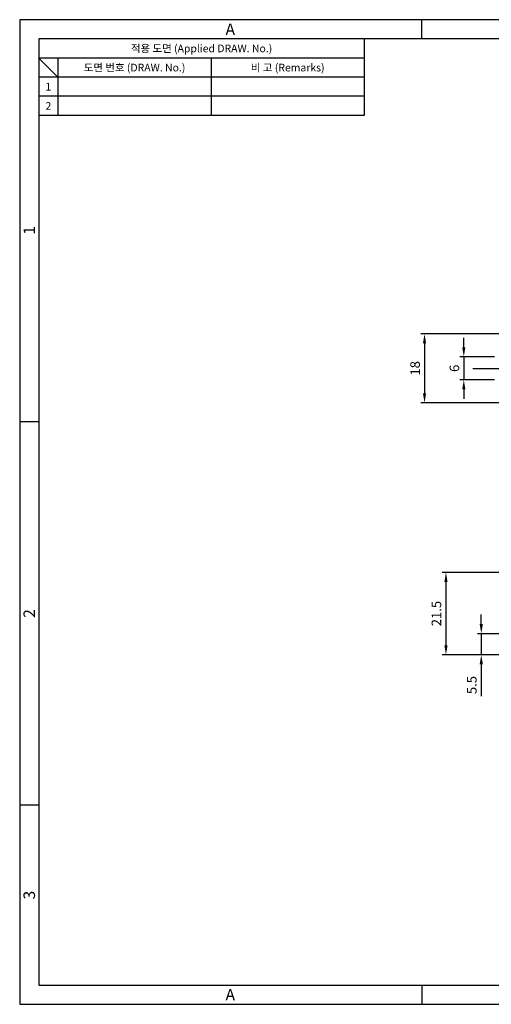
# Model space of a CAD drawing. Extents: x 0 to 367, y 0 to 257.
# Drawn here: x 0 to 123, y 0 to 257 of the extents above; entities that cross this region are included whole.
import ezdxf
from ezdxf.enums import TextEntityAlignment as Align

# ---------------------------------------------------------------- set-up
doc = ezdxf.new("R2010")
doc.units = 0
doc.header["$LTSCALE"] = 10
doc.header["$MEASUREMENT"] = 0
doc.linetypes.add('CENTER2', pattern=[1.125, 0.75, -0.125, 0.125, -0.125])
doc.layers.get('0').update_dxf_attribs({"linetype": 'CONTINUOUS'})
doc.layers.get('Defpoints').update_dxf_attribs({"linetype": 'CONTINUOUS'})
doc.layers.add('Layer1', color=7, linetype='CONTINUOUS')
doc.layers.add('Layer4', color=1, linetype='CENTER2')
doc.styles.get("Standard").update_dxf_attribs({"font": 'BareunDotum1.ttf', "width": 0.8})
doc.styles.add('style1', font='gulim.ttc')
doc.dimstyles.new('ISO-25', dxfattribs={"dimtxt": 2.5, "dimasz": 2.5, "dimexe": 1, "dimexo": 1, "dimgap": 0.8, "dimtad": 1, "dimdsep": 46, "dimtxsty": 'Standard', "dimcen": 2.5, "dimclrd": 6, "dimclre": 6, "dimazin": 2, "dimtfac": 1, "dimtmove": 0, "dimatfit": 3, "dimfxl": 1, "dimarcsym": 0})

# ---------------------------------------------------------------- blocks, each defined once
blk = doc.blocks.new('*D15')
at = {"layer": 'Defpoints', "color": 0}
for p in [(133.51, 175), (105.72, 157), (133.51, 157)]:
    blk.add_point(p, dxfattribs=at)
at = {"layer": 'Layer1', "color": 6, "lineweight": -2}
for p, q in [((132.51, 175), (104.72, 175)), ((105.72, 172.5), (105.72, 159.5)), ((132.51, 157), (104.72, 157))]:
    blk.add_line(p, q, dxfattribs=at)
at = {"layer": 'Layer1', "color": 6}
for points in [[(106.14, 172.5), (105.3, 172.5), (105.72, 175)], [(105.3, 159.5), (106.14, 159.5), (105.72, 157)]]:
    blk.add_solid(points, dxfattribs=at)
at = {"layer": 'Layer1', "color": 0, "insert": (103.59, 166), "char_height": 2.5, "attachment_point": 5, "rotation": 90}
blk.add_mtext('18', dxfattribs=at)
blk = doc.blocks.new('*D16')
at = {"layer": 'Defpoints', "color": 0}
for p in [(125.01, 169), (115.98, 163), (125.01, 163)]:
    blk.add_point(p, dxfattribs=at)
at = {"layer": 'Layer1', "color": 6, "lineweight": -2}
for p, q in [((115.98, 171.5), (115.98, 174)), ((124.01, 169), (114.98, 169)), ((115.98, 169), (115.98, 163)), ((124.01, 163), (114.98, 163)), ((115.98, 160.5), (115.98, 158))]:
    blk.add_line(p, q, dxfattribs=at)
at = {"layer": 'Layer1', "color": 6}
for points in [[(115.57, 171.5), (116.4, 171.5), (115.98, 169)], [(116.4, 160.5), (115.57, 160.5), (115.98, 163)]]:
    blk.add_solid(points, dxfattribs=at)
at = {"layer": 'Layer1', "color": 0, "insert": (113.85, 166), "char_height": 2.5, "attachment_point": 5, "rotation": 90}
blk.add_mtext('6', dxfattribs=at)
blk = doc.blocks.new('*D17')
at = {"layer": 'Defpoints', "color": 0}
for p in [(135.01, 112.74), (111.32, 91.24), (133.51, 91.24)]:
    blk.add_point(p, dxfattribs=at)
at = {"layer": 'Layer1', "color": 6, "lineweight": -2}
for p, q in [((134.01, 112.74), (110.32, 112.74)), ((111.32, 110.24), (111.32, 93.74)), ((132.51, 91.24), (110.32, 91.24))]:
    blk.add_line(p, q, dxfattribs=at)
at = {"layer": 'Layer1', "color": 6}
for points in [[(111.74, 110.24), (110.91, 110.24), (111.32, 112.74)], [(110.91, 93.74), (111.74, 93.74), (111.32, 91.24)]]:
    blk.add_solid(points, dxfattribs=at)
at = {"layer": 'Layer1', "color": 0, "insert": (109.15, 101.99), "char_height": 2.5, "attachment_point": 5, "rotation": 90}
blk.add_mtext('21.5', dxfattribs=at)
blk = doc.blocks.new('*D18')
at = {"layer": 'Defpoints', "color": 0}
for p in [(135.01, 96.74), (120.54, 91.24), (133.51, 91.24)]:
    blk.add_point(p, dxfattribs=at)
at = {"layer": 'Layer1', "color": 6, "lineweight": -2}
for p, q in [((120.54, 99.24), (120.54, 101.74)), ((134.01, 96.74), (119.54, 96.74)), ((120.54, 96.74), (120.54, 91.24)), ((132.51, 91.24), (119.54, 91.24)), ((120.54, 88.74), (120.54, 80.42))]:
    blk.add_line(p, q, dxfattribs=at)
at = {"layer": 'Layer1', "color": 6}
for points in [[(120.13, 99.24), (120.96, 99.24), (120.54, 96.74)], [(120.96, 88.74), (120.13, 88.74), (120.54, 91.24)]]:
    blk.add_solid(points, dxfattribs=at)
at = {"layer": 'Layer1', "color": 0, "insert": (118.39, 83.33), "char_height": 2.5, "attachment_point": 5, "rotation": 90}
blk.add_mtext('5.5', dxfattribs=at)

msp = doc.modelspace()

# ---------------------------------------------------------------- linework, layer by layer
at = {"color": 3}
for p, q in [((367, 257), (0, 257)), ((0, 257), (0, 0)), ((105, 252), (105, 257)), ((362, 252), (5, 252)), ((5, 252), (5, 5)), ((90, 252), (90, 232)), ((90, 247), (5, 247)), ((10, 242), (5, 247)), ((10, 247), (10, 232)), ((90, 242), (5, 242)), ((90, 232), (5, 232)), ((5, 152), (0, 152)), ((5, 52), (0, 52)), ((5, 5), (362, 5)), ((105, 5), (105, 0)), ((0, 0), (367, 0))]:
    msp.add_line(p, q, dxfattribs=at)
at = {"color": 5}
for p, q in [((50, 247), (50, 232)), ((90, 237), (5, 237))]:
    msp.add_line(p, q, dxfattribs=at)
at = {"layer": 'Layer4', "color": 1}
msp.add_line((118.309, 165.998), (178.579, 165.998), dxfattribs=at)

# ---------------------------------------------------------------- texts
at = {"color": 3, "style": 'style1'}
for s, height, p in [('A', 3, (55, 254.5)), ('적용 도면 (Applied DRAW. No.)', 2, (47.5, 249.5)), ('도면 번호 (DRAW. No.)', 2, (30, 244.5)), ('비 고 (Remarks)', 2, (70, 244.5)), ('1', 2, (7.5, 239.5)), ('2', 2, (7.5, 234.5)), ('A', 3, (55, 2.5))]:
    msp.add_text(s, height=height, dxfattribs=at).set_placement(p, align=Align.MIDDLE_CENTER)
for s, p in [('1', (2.5, 202)), ('2', (2.5, 102)), ('3', (2.5, 28.5))]:
    msp.add_text(s, height=3, rotation=90, dxfattribs=at).set_placement(p, align=Align.MIDDLE_CENTER)

# ---------------------------------------------------------------- dimensions: what is measured, and where the dimension line sits
at = {"layer": 'Layer1', "color": 7}
for base, p1, p2, picture, middle in [((105.72, 156.998), (133.509, 174.998), (133.509, 156.998), '*D15', (103.59, 165.998)), ((115.984, 162.998), (125.009, 168.998), (125.009, 162.998), '*D16', (113.854, 165.998)), ((111.322, 91.241), (135.009, 112.741), (133.509, 91.241), '*D17', (109.152, 101.991)), ((120.542, 91.241), (135.009, 96.741), (133.509, 91.241), '*D18', (118.395, 83.332))]:
    dim = msp.add_linear_dim(base=base, p1=p1, p2=p2, angle=90, dimstyle='ISO-25', dxfattribs=at)
    dim.commit()
    dim.dimension.update_dxf_attribs({"geometry": picture, "text_midpoint": middle})

doc.saveas('drawing.dxf')
